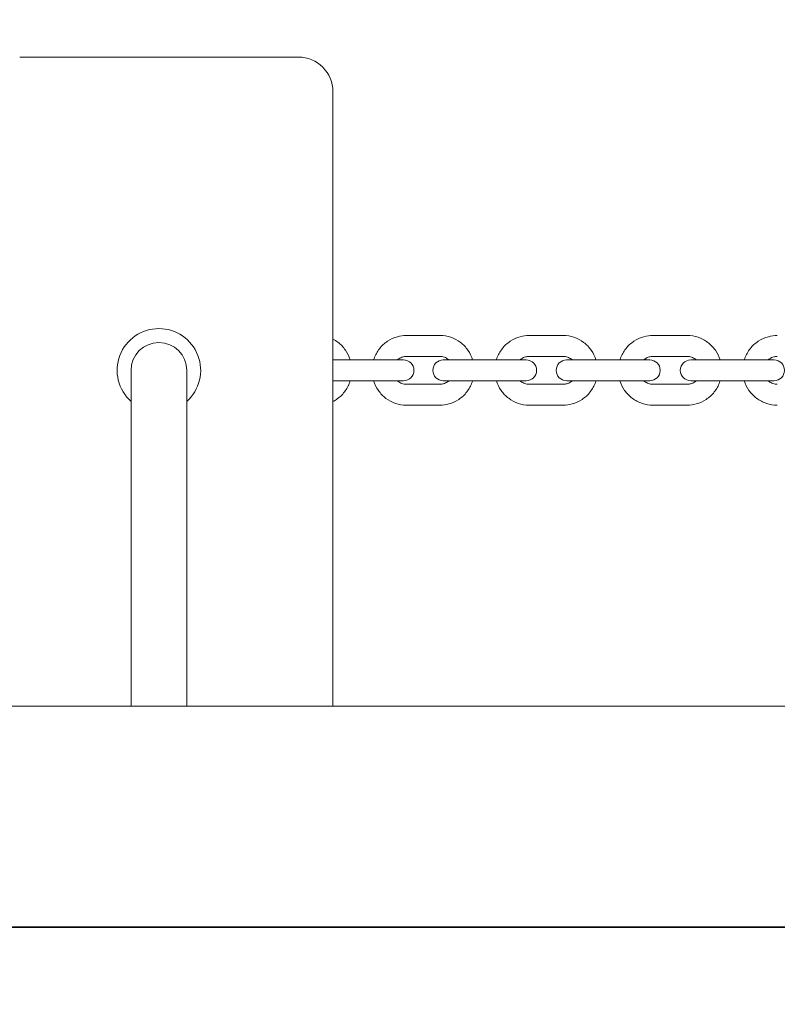
# Model space of a CAD drawing. Units: millimetres. Extents: x -1617 to 7289, y -2534 to 2961.
# Drawn here: x 492 to 710, y -22 to 261 of the extents above; entities that cross this region are included whole.
import ezdxf

# ---------------------------------------------------------------- set-up
doc = ezdxf.new("R2010")
doc.units = ezdxf.units.MM
doc.header["$MEASUREMENT"] = 0
doc.layers.add('HAGS-Dim Plan', color=7, linetype='Continuous', lineweight=100)
doc.layers.add('HAGS-IAS Grass Mat Tiles', color=92, linetype='Continuous')
doc.dimstyles.new('HAGS - Dim Plan', dxfattribs={"dimtxt": 300, "dimasz": 200, "dimexe": 0.18, "dimexo": 0.0625, "dimgap": 150, "dimtad": 0, "dimlfac": 0.001, "dimrnd": 0.05, "dimzin": 1, "dimdsep": 46, "dimtxsty": 'Standard', "dimblk": 'HAGS - Dim Plan arrow', "dimcen": 0.1, "dimse1": 1, "dimse2": 1, "dimclrd": 1, "dimadec": 0, "dimazin": 0, "dimtfac": 1, "dimtofl": 0, "dimtmove": 0, "dimatfit": 3, "dimfxl": 1, "dimtolj": 1, "dimtzin": 0, "dimarcsym": 0})

# ---------------------------------------------------------------- blocks, each defined once
blk = doc.blocks.new('HAGS - Dim Plan arrow')
at = {"color": 1, "lineweight": 0}
blk.add_lwpolyline([(0, 0, 0, 0.35, 0), (-1, 0, 0.015, 0.015, 0)], format="xyseb", dxfattribs=at)
blk = doc.blocks.new('*D8')
at = {"layer": 'Defpoints', "color": 0, "transparency": 16777216}
for p in [(4807.5, 1807.15), (7.5, -1807.15), (7091.654047, -1807.15)]:
    blk.add_point(p, dxfattribs=at)
at = {"layer": 'HAGS-Dim Plan', "color": 1, "lineweight": -2, "transparency": 16777216}
for p, q in [((7091.654047, 1607.15), (7091.654047, 725)), ((7091.654047, -1607.15), (7091.654047, -725))]:
    blk.add_line(p, q, dxfattribs=at)
at = {"layer": 'HAGS-Dim Plan', "color": 1, "lineweight": -2, "transparency": 16777216, "xscale": 200, "yscale": 200, "zscale": 200}
for p, rotation in [((7091.654047, 1807.15), 90), ((7091.654047, -1807.15), 270)]:
    blk.add_blockref('HAGS - Dim Plan arrow', p, dxfattribs=dict(at, rotation=rotation))
at = {"layer": 'HAGS-Dim Plan', "color": 0, "transparency": 16777216, "insert": (7091.654047, 0), "char_height": 300, "attachment_point": 5, "rotation": 90}
blk.add_mtext('\\A1;3.60m', dxfattribs=at)
blk = doc.blocks.new('*D9')
at = {"layer": 'Defpoints', "color": 0, "transparency": 16777216}
for p in [(-1617.5, 2764.03), (6432.5, 182.15), (-1617.5, -182.15)]:
    blk.add_point(p, dxfattribs=at)
at = {"layer": 'HAGS-Dim Plan', "color": 1, "lineweight": -2, "transparency": 16777216}
for p, q in [((-1417.5, 2764.03), (1682.5, 2764.03)), ((6232.5, 2764.03), (3132.5, 2764.03))]:
    blk.add_line(p, q, dxfattribs=at)
at = {"layer": 'HAGS-Dim Plan', "color": 1, "lineweight": -2, "transparency": 16777216, "xscale": 200, "yscale": 200, "zscale": 200, "rotation": 180}
blk.add_blockref('HAGS - Dim Plan arrow', (-1617.5, 2764.03), dxfattribs=at)
at = {"layer": 'HAGS-Dim Plan', "color": 1, "lineweight": -2, "transparency": 16777216, "xscale": 200, "yscale": 200, "zscale": 200}
blk.add_blockref('HAGS - Dim Plan arrow', (6432.5, 2764.03), dxfattribs=at)
at = {"layer": 'HAGS-Dim Plan', "color": 0, "transparency": 16777216, "insert": (2407.5, 2764.03), "char_height": 300, "attachment_point": 5}
blk.add_mtext('\\A1;8.05m', dxfattribs=at)
blk = doc.blocks.new('*D10')
at = {"layer": 'Defpoints', "color": 0, "transparency": 16777216}
for p in [(4932.5, 2322.13), (4932.5, 182.15), (-117.5, -182.15)]:
    blk.add_point(p, dxfattribs=at)
at = {"layer": 'HAGS-Dim Plan', "color": 1, "lineweight": -2, "transparency": 16777216}
for p, q in [((82.5, 2322.13), (1682.5, 2322.13)), ((4732.5, 2322.13), (3132.5, 2322.13))]:
    blk.add_line(p, q, dxfattribs=at)
at = {"layer": 'HAGS-Dim Plan', "color": 1, "lineweight": -2, "transparency": 16777216, "xscale": 200, "yscale": 200, "zscale": 200, "rotation": 180}
blk.add_blockref('HAGS - Dim Plan arrow', (-117.5, 2322.13), dxfattribs=at)
at = {"layer": 'HAGS-Dim Plan', "color": 1, "lineweight": -2, "transparency": 16777216, "xscale": 200, "yscale": 200, "zscale": 200}
blk.add_blockref('HAGS - Dim Plan arrow', (4932.5, 2322.13), dxfattribs=at)
at = {"layer": 'HAGS-Dim Plan', "color": 0, "transparency": 16777216, "insert": (2407.5, 2322.13), "char_height": 300, "attachment_point": 5}
blk.add_mtext('\\A1;5.05m', dxfattribs=at)

msp = doc.modelspace()

# ---------------------------------------------------------------- linework, layer by layer
at = {"lineweight": 0}
for p, q in [((572.12, 250), (492.12, 250)), ((582.12, 63.5), (582.12, 240)), ((612.889, 170), (603.17, 170)), ((648.282, 170), (638.478, 170)), ((683.91, 170), (674.036, 170)), ((587.321, 163), (582.12, 163)), ((587.321, 163), (597.041, 163)), ((602.394, 163), (597.041, 163)), ((612.889, 164), (603.17, 164)), ((622.208, 163), (613.83, 163)), ((622.208, 163), (632.013, 163)), ((637.635, 163), (632.013, 163)), ((648.282, 164), (638.478, 164)), ((657.37, 163), (649.263, 163)), ((657.37, 163), (667.244, 163)), ((673.137, 163), (667.244, 163)), ((683.91, 164), (674.036, 164)), ((692.753, 163), (684.917, 163)), ((692.753, 163), (702.681, 163)), ((708.846, 163), (702.681, 163)), ((524.12, 160), (524.12, 156.653)), ((540.12, 156.653), (540.12, 160)), ((524.12, 63.5), (524.12, 156.653)), ((540.12, 63.5), (540.12, 156.653)), ((582.12, 157), (587.321, 157)), ((587.321, 157), (597.041, 157)), ((597.041, 157), (602.394, 157)), ((603.17, 156), (612.889, 156)), ((613.83, 157), (622.208, 157)), ((622.208, 157), (632.013, 157)), ((632.013, 157), (637.635, 157)), ((638.478, 156), (648.282, 156)), ((649.263, 157), (657.37, 157)), ((657.37, 157), (667.244, 157)), ((667.244, 157), (673.137, 157)), ((674.036, 156), (683.91, 156)), ((684.917, 157), (692.753, 157)), ((692.753, 157), (702.681, 157)), ((702.681, 157), (708.846, 157)), ((603.17, 150), (612.889, 150)), ((638.478, 150), (648.282, 150)), ((674.036, 150), (683.91, 150)), ((2357.5, 63.5), (0, 63.5))]:
    msp.add_line(p, q, dxfattribs=at)
for centre, radius, start, end in [((572.12, 240), 10, 360, 90), ((532.12, 160), 12, 90, 228.18969), ((532.12, 160), 12, 311.81031, 90), ((532.12, 160), 8, 0, 180), ((602.394, 160), 3, 270, 90), ((613.83, 160), 3, 90, 270), ((637.635, 160), 3, 270, 90), ((649.263, 160), 3, 90, 270), ((673.137, 160), 3, 270, 90), ((684.917, 160), 3, 90, 270), ((708.846, 160), 3, 270, 90)]:
    msp.add_arc(centre, radius, start, end, dxfattribs=at)
for points, knots in [([(593.817, 163), (593.859, 163.134), (593.903, 163.266), (594.306, 164.406), (594.824, 165.356), (596.127, 167.039), (596.911, 167.772), (598.664, 168.945), (599.631, 169.387), (601.466, 169.886), (602.318, 170), (603.17, 170)], [5.019516, 5.019516, 5.019516, 5.019516, 5.0618465, 5.0618465, 5.3853934, 5.3853934, 5.7065572, 5.7065572, 6.0247947, 6.0247947, 6.2831853, 6.2831853, 6.2831853, 6.2831853]), ([(612.889, 170), (613.928, 170), (614.968, 169.83), (616.942, 169.167), (617.876, 168.674), (619.55, 167.414), (620.288, 166.646), (621.478, 164.932), (621.936, 163.99), (622.241, 163)], [0, 0, 0, 0, 0.3153016, 0.3153016, 0.631571, 0.631571, 0.9502991, 0.9502991, 1.2636694, 1.2636694, 1.2636694, 1.2636694]), ([(629.069, 163), (629.111, 163.136), (629.157, 163.271), (629.564, 164.412), (630.084, 165.36), (631.394, 167.04), (632.182, 167.772), (633.944, 168.944), (634.916, 169.386), (636.762, 169.886), (637.62, 170), (638.478, 170)], [5.0187742, 5.0187742, 5.0187742, 5.0187742, 5.0618017, 5.0618017, 5.3842674, 5.3842674, 5.7050557, 5.7050557, 6.023815, 6.023815, 6.2831853, 6.2831853, 6.2831853, 6.2831853]), ([(648.282, 170), (649.33, 170), (650.377, 169.829), (652.367, 169.164), (653.309, 168.669), (654.994, 167.405), (655.736, 166.635), (656.928, 164.922), (657.386, 163.985), (657.691, 163)], [0, 0, 0, 0, 0.3167483, 0.3167483, 0.6341587, 0.6341587, 0.953263, 0.953263, 1.2644111, 1.2644111, 1.2644111, 1.2644111]), ([(664.581, 163), (664.624, 163.138), (664.67, 163.275), (665.08, 164.416), (665.603, 165.363), (666.917, 167.04), (667.708, 167.771), (669.478, 168.943), (670.455, 169.385), (672.31, 169.886), (673.173, 170), (674.036, 170)], [5.0181681, 5.0181681, 5.0181681, 5.0181681, 5.0617436, 5.0617436, 5.3833261, 5.3833261, 5.7038212, 5.7038212, 6.0230168, 6.0230168, 6.2831853, 6.2831853, 6.2831853, 6.2831853]), ([(683.91, 170), (684.964, 170), (686.019, 169.829), (688.021, 169.161), (688.968, 168.665), (690.663, 167.397), (691.409, 166.625), (692.603, 164.914), (693.06, 163.981), (693.365, 163)], [0, 0, 0, 0, 0.3179205, 0.3179205, 0.6362604, 0.6362604, 0.9556793, 0.9556793, 1.2650172, 1.2650172, 1.2650172, 1.2650172]), ([(700.297, 163), (700.341, 163.14), (700.388, 163.278), (700.8, 164.42), (701.325, 165.365), (702.643, 167.04), (703.436, 167.771), (705.211, 168.943), (706.192, 169.385), (708.055, 169.885), (708.922, 170), (709.789, 170)], [5.0176966, 5.0176966, 5.0176966, 5.0176966, 5.0616853, 5.0616853, 5.3825809, 5.3825809, 5.7028563, 5.7028563, 6.0223975, 6.0223975, 6.2831853, 6.2831853, 6.2831853, 6.2831853]), ([(582.12, 168.954), (582.622, 168.697), (583.102, 168.396), (584.387, 167.425), (585.119, 166.659), (586.308, 164.943), (586.766, 163.995), (587.07, 163)], [0.45678475, 0.45678475, 0.45678475, 0.45678475, 0.62848264, 0.62848264, 0.94677696, 0.94677696, 1.26279053, 1.26279053, 1.26279053, 1.26279053]), ([(600.654, 163), (600.781, 163.117), (600.915, 163.226), (601.395, 163.564), (601.77, 163.743), (602.489, 163.952), (602.829, 164), (603.17, 164)], [5.54967286, 5.54967286, 5.54967286, 5.54967286, 5.68301252, 5.68301252, 6.00862242, 6.00862242, 6.28318531, 6.28318531, 6.28318531, 6.28318531]), ([(612.889, 164), (613.31, 164), (613.732, 163.926), (614.526, 163.636), (614.9, 163.423), (615.291, 163.102), (615.348, 163.052), (615.404, 163)], [0, 0, 0, 0, 0.34017387, 0.34017387, 0.67482983, 0.67482983, 0.73351245, 0.73351245, 0.73351245, 0.73351245]), ([(635.923, 163), (636.054, 163.119), (636.192, 163.229), (636.682, 163.567), (637.063, 163.746), (637.792, 163.952), (638.135, 164), (638.478, 164)], [5.55300476, 5.55300476, 5.55300476, 5.55300476, 5.68832806, 5.68832806, 6.01261862, 6.01261862, 6.28318531, 6.28318531, 6.28318531, 6.28318531]), ([(648.282, 164), (648.705, 164), (649.128, 163.928), (649.928, 163.645), (650.305, 163.436), (650.708, 163.114), (650.773, 163.058), (650.837, 163)], [0, 0, 0, 0, 0.33370129, 0.33370129, 0.66400183, 0.66400183, 0.73018054, 0.73018054, 0.73018054, 0.73018054]), ([(671.449, 163), (671.583, 163.121), (671.725, 163.232), (672.223, 163.57), (672.609, 163.749), (673.346, 163.953), (673.691, 164), (674.036, 164)], [5.55569646, 5.55569646, 5.55569646, 5.55569646, 5.69289125, 5.69289125, 6.01584776, 6.01584776, 6.28318531, 6.28318531, 6.28318531, 6.28318531]), ([(683.91, 164), (684.334, 164), (684.759, 163.929), (685.562, 163.651), (685.941, 163.446), (686.354, 163.125), (686.427, 163.064), (686.497, 163)], [0, 0, 0, 0, 0.32863144, 0.32863144, 0.65528587, 0.65528587, 0.72748885, 0.72748885, 0.72748885, 0.72748885]), ([(707.176, 163), (707.313, 163.122), (707.458, 163.235), (707.963, 163.573), (708.353, 163.751), (709.095, 163.954), (709.442, 164), (709.789, 164)], [5.55777114, 5.55777114, 5.55777114, 5.55777114, 5.69658338, 5.69658338, 6.01834474, 6.01834474, 6.28318531, 6.28318531, 6.28318531, 6.28318531]), ([(587.07, 157), (587.03, 156.869), (586.988, 156.74), (586.589, 155.601), (586.074, 154.648), (584.778, 152.962), (583.999, 152.227), (582.8, 151.42), (582.465, 151.223), (582.12, 151.046)], [1.87880213, 1.87880213, 1.87880213, 1.87880213, 1.92026837, 1.92026837, 2.24509609, 2.24509609, 2.56672879, 2.56672879, 2.6848079, 2.6848079, 2.6848079, 2.6848079]), ([(603.17, 150), (602.13, 150), (601.091, 150.17), (599.117, 150.833), (598.182, 151.326), (596.508, 152.586), (595.771, 153.354), (594.58, 155.068), (594.122, 156.01), (593.817, 157)], [3.1415927, 3.1415927, 3.1415927, 3.1415927, 3.4568943, 3.4568943, 3.7731637, 3.7731637, 4.0918917, 4.0918917, 4.405262, 4.405262, 4.405262, 4.405262]), ([(603.17, 156), (602.748, 156), (602.327, 156.074), (601.532, 156.364), (601.158, 156.577), (600.767, 156.898), (600.71, 156.948), (600.654, 157)], [3.14159265, 3.14159265, 3.14159265, 3.14159265, 3.48176652, 3.48176652, 3.81642248, 3.81642248, 3.8751051, 3.8751051, 3.8751051, 3.8751051]), ([(615.404, 157), (615.277, 156.883), (615.144, 156.774), (614.664, 156.436), (614.289, 156.257), (613.569, 156.048), (613.229, 156), (612.889, 156)], [2.40808021, 2.40808021, 2.40808021, 2.40808021, 2.54141987, 2.54141987, 2.86702976, 2.86702976, 3.14159265, 3.14159265, 3.14159265, 3.14159265]), ([(622.241, 157), (622.2, 156.866), (622.156, 156.734), (621.752, 155.594), (621.235, 154.644), (619.931, 152.961), (619.147, 152.228), (617.394, 151.055), (616.427, 150.613), (614.593, 150.114), (613.741, 150), (612.889, 150)], [1.8779233, 1.8779233, 1.8779233, 1.8779233, 1.9202539, 1.9202539, 2.2438008, 2.2438008, 2.5649645, 2.5649645, 2.883202, 2.883202, 3.1415927, 3.1415927, 3.1415927, 3.1415927]), ([(638.478, 150), (637.43, 150), (636.383, 150.171), (634.393, 150.836), (633.452, 151.331), (631.767, 152.595), (631.024, 153.365), (629.832, 155.078), (629.375, 156.015), (629.069, 157)], [3.1415927, 3.1415927, 3.1415927, 3.1415927, 3.4583409, 3.4583409, 3.7757514, 3.7757514, 4.0948557, 4.0948557, 4.4060038, 4.4060038, 4.4060038, 4.4060038]), ([(638.478, 156), (638.055, 156), (637.632, 156.072), (636.832, 156.355), (636.456, 156.564), (636.053, 156.886), (635.987, 156.942), (635.923, 157)], [3.14159265, 3.14159265, 3.14159265, 3.14159265, 3.47529395, 3.47529395, 3.80559449, 3.80559449, 3.8717732, 3.8717732, 3.8717732, 3.8717732]), ([(650.837, 157), (650.706, 156.881), (650.568, 156.771), (650.079, 156.433), (649.697, 156.254), (648.968, 156.048), (648.625, 156), (648.282, 156)], [2.41141211, 2.41141211, 2.41141211, 2.41141211, 2.5467354, 2.5467354, 2.87102596, 2.87102596, 3.14159265, 3.14159265, 3.14159265, 3.14159265]), ([(657.691, 157), (657.649, 156.864), (657.604, 156.729), (657.196, 155.588), (656.676, 154.64), (655.366, 152.96), (654.578, 152.228), (652.817, 151.056), (651.844, 150.614), (649.998, 150.114), (649.14, 150), (648.282, 150)], [1.8771816, 1.8771816, 1.8771816, 1.8771816, 1.920209, 1.920209, 2.2426748, 2.2426748, 2.563463, 2.563463, 2.8822224, 2.8822224, 3.1415927, 3.1415927, 3.1415927, 3.1415927]), ([(674.036, 150), (672.982, 150), (671.927, 150.171), (669.925, 150.839), (668.978, 151.335), (667.283, 152.603), (666.537, 153.375), (665.343, 155.086), (664.886, 156.019), (664.581, 157)], [3.1415927, 3.1415927, 3.1415927, 3.1415927, 3.4595132, 3.4595132, 3.777853, 3.777853, 4.097272, 4.097272, 4.4066098, 4.4066098, 4.4066098, 4.4066098]), ([(674.036, 156), (673.612, 156), (673.187, 156.071), (672.384, 156.349), (672.005, 156.554), (671.592, 156.875), (671.519, 156.936), (671.449, 157)], [3.14159265, 3.14159265, 3.14159265, 3.14159265, 3.47022409, 3.47022409, 3.79687853, 3.79687853, 3.8690815, 3.8690815, 3.8690815, 3.8690815]), ([(686.497, 157), (686.363, 156.879), (686.221, 156.768), (685.723, 156.43), (685.337, 156.251), (684.6, 156.047), (684.255, 156), (683.91, 156)], [2.41410381, 2.41410381, 2.41410381, 2.41410381, 2.5512986, 2.5512986, 2.8742551, 2.8742551, 3.14159265, 3.14159265, 3.14159265, 3.14159265]), ([(693.365, 157), (693.322, 156.862), (693.276, 156.725), (692.866, 155.584), (692.343, 154.637), (691.029, 152.96), (690.238, 152.229), (688.468, 151.057), (687.491, 150.615), (685.636, 150.114), (684.773, 150), (683.91, 150)], [1.8765755, 1.8765755, 1.8765755, 1.8765755, 1.9201509, 1.9201509, 2.2417334, 2.2417334, 2.5622285, 2.5622285, 2.8814241, 2.8814241, 3.1415927, 3.1415927, 3.1415927, 3.1415927]), ([(709.789, 150), (708.729, 150), (707.67, 150.172), (705.657, 150.841), (704.705, 151.338), (703.004, 152.608), (702.255, 153.382), (701.06, 155.092), (700.603, 156.023), (700.297, 157)], [3.1415927, 3.1415927, 3.1415927, 3.1415927, 3.4604191, 3.4604191, 3.7794803, 3.7794803, 4.0991487, 4.0991487, 4.4070813, 4.4070813, 4.4070813, 4.4070813]), ([(709.789, 156), (709.364, 156), (708.938, 156.07), (708.132, 156.344), (707.751, 156.546), (707.33, 156.868), (707.252, 156.932), (707.176, 157)], [3.14159265, 3.14159265, 3.14159265, 3.14159265, 3.46640841, 3.46640841, 3.79018858, 3.79018858, 3.86700682, 3.86700682, 3.86700682, 3.86700682])]:
    msp.add_open_spline(points, degree=3, knots=knots, dxfattribs=at)
at = {"layer": 'HAGS-IAS Grass Mat Tiles'}
for points in [[(-592.5, 0), (907.5, 0), (907.5, 1000), (-592.5, 1000)], [(-592.5, -1000), (907.5, -1000), (907.5, 0), (-592.5, 0)]]:
    msp.add_lwpolyline(points, close=True, dxfattribs=at)

# ---------------------------------------------------------------- dimensions: what is measured, and where the dimension line sits
at = {"layer": 'HAGS-Dim Plan', "color": 254, "true_color": 0xcad1ee}
dim = msp.add_linear_dim(base=(-1617.5, 2764.033), p1=(6432.5, 182.15), p2=(-1617.5, -182.15), dimstyle='HAGS - Dim Plan', override={"dimpost": 'm'}, dxfattribs=at)
dim.commit()
dim.dimension.update_dxf_attribs({"geometry": '*D9', "text_midpoint": (2407.5, 2764.033)})
at = {"layer": 'HAGS-Dim Plan'}
dim = msp.add_linear_dim(base=(4932.5, 2322.129), p1=(-117.5, -182.15), p2=(4932.5, 182.15), dimstyle='HAGS - Dim Plan', override={"dimpost": 'm'}, dxfattribs=at)
dim.commit()
dim.dimension.update_dxf_attribs({"geometry": '*D10', "text_midpoint": (2407.5, 2322.129)})
dim = msp.add_linear_dim(base=(7091.654, -1807.15), p1=(4807.5, 1807.15), p2=(7.5, -1807.15), angle=90, dimstyle='HAGS - Dim Plan', override={"dimpost": 'm'}, dxfattribs=at)
dim.commit()
dim.dimension.update_dxf_attribs({"geometry": '*D8', "text_midpoint": (7091.654, 0)})

doc.saveas('drawing.dxf')
